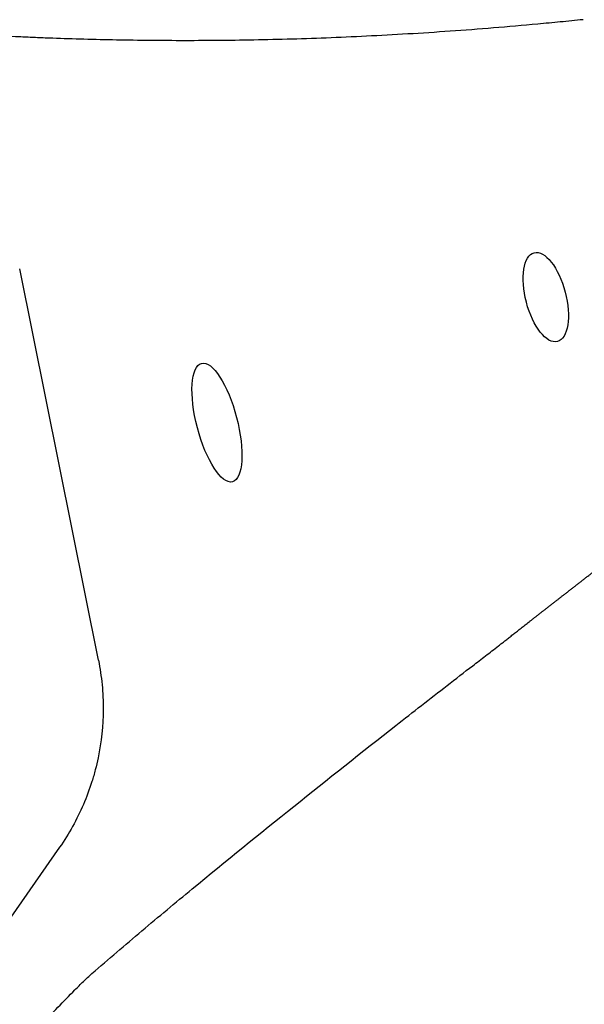
# Model space of a CAD drawing. Extents: x 528 to 612, y 789 to 934.
# Drawn here: x 535 to 540, y 830 to 838 of the extents above; entities that cross this region are included whole.
import ezdxf

# ---------------------------------------------------------------- set-up
doc = ezdxf.new("R2010")
doc.units = 0
doc.header["$MEASUREMENT"] = 0
doc.layers.add('1', color=4, linetype='Continuous')
doc.layers.add('LIGHT', color=1, linetype='Continuous')

# ---------------------------------------------------------------- blocks, each defined once
blk = doc.blocks.new('2018 FLASH')
at = {"layer": '1', "linetype": 'Continuous', "lineweight": 25}
for p, q in [((7.8389, 27.4144), (7.1957, 30.6121)), ((4.4622, 21.4866), (7.5223, 25.8878))]:
    blk.add_line(p, q, dxfattribs=at)
for points, knots in [([(11.798, 32.6468), (11.7669, 32.6437), (11.7358, 32.6405), (11.6738, 32.6343), (11.6429, 32.6312), (11.5504, 32.6222), (11.4891, 32.6164), (11.306, 32.5995), (11.1853, 32.5891), (10.8273, 32.5599), (10.594, 32.5436), (10.1385, 32.5164), (9.9164, 32.5056), (9.4838, 32.489), (9.2732, 32.4833), (8.8645, 32.4763), (8.6664, 32.475), (8.2829, 32.476), (8.0976, 32.4782), (7.7403, 32.4856), (7.5683, 32.4907), (7.3618, 32.4986), (7.3209, 32.5003), (7.24, 32.504), (7.2, 32.5059), (7.0811, 32.5115), (7.0036, 32.5151), (6.9278, 32.5199)], [0, 0, 0, 0, 0.015625, 0.015625, 0.03125, 0.03125, 0.0625, 0.0625, 0.125, 0.125, 0.25, 0.25, 0.375, 0.375, 0.5, 0.5, 0.625, 0.625, 0.75, 0.75, 0.875, 0.875, 0.90625, 0.90625, 0.9375, 0.9375, 1, 1, 1, 1]), ([(11.1076, 27.5331), (11.1118, 27.5364), (11.1203, 27.5431), (11.1333, 27.5533), (11.1465, 27.5637), (11.16, 27.5743), (11.1738, 27.5851), (11.1878, 27.596), (11.202, 27.6072), (11.2165, 27.6186), (11.2313, 27.6301), (11.2463, 27.6419), (11.2615, 27.6538), (11.277, 27.6659), (11.2928, 27.6782), (11.3088, 27.6907), (11.3251, 27.7034), (11.3416, 27.7163), (11.3583, 27.7294), (11.3753, 27.7427), (11.3925, 27.7561), (11.41, 27.7698), (11.4277, 27.7836), (11.4457, 27.7976), (11.4639, 27.8118), (11.4824, 27.8262), (11.501, 27.8407), (11.52, 27.8555), (11.5391, 27.8704), (11.5586, 27.8855), (11.5782, 27.9008), (11.5981, 27.9163), (11.6182, 27.932), (11.6386, 27.9478), (11.6592, 27.9638), (11.68, 27.98), (11.7011, 27.9964), (11.7224, 28.013), (11.7439, 28.0297), (11.7657, 28.0466), (11.7877, 28.0637), (11.8099, 28.081), (11.8323, 28.0984), (11.855, 28.116), (11.878, 28.1338), (11.9011, 28.1517), (11.9245, 28.1698), (11.9849, 28.2166), (12.0849, 28.294), (12.2047, 28.3866), (12.3032, 28.4625), (12.3551, 28.5025), (12.3843, 28.5251), (12.3905, 28.5298), (12.3966, 28.5345), (12.4026, 28.5392), (12.4085, 28.5437), (12.4142, 28.5481), (12.4199, 28.5525), (12.4254, 28.5567), (12.4308, 28.5609), (12.4361, 28.565), (12.4413, 28.569), (12.4464, 28.5729), (12.4514, 28.5768), (12.4563, 28.5805), (12.461, 28.5842), (12.4656, 28.5878), (12.4701, 28.5913), (12.4745, 28.5947), (12.4788, 28.598), (12.4829, 28.6013), (12.4869, 28.6044), (12.4908, 28.6075), (12.4946, 28.6105), (12.4983, 28.6134), (12.5018, 28.6162), (12.5053, 28.6189), (12.5085, 28.6216), (12.5118, 28.6239), (12.5149, 28.6261), (12.5178, 28.6283), (12.5207, 28.6304), (12.5234, 28.6324), (12.526, 28.6344), (12.5284, 28.6362), (12.5368, 28.6426), (12.551, 28.6536), (12.5714, 28.6693), (12.5918, 28.685), (12.6124, 28.7009), (12.6331, 28.7168), (12.6539, 28.7328), (12.6748, 28.7488), (12.6959, 28.765), (12.717, 28.7812), (12.7383, 28.7976), (12.7596, 28.814), (12.7811, 28.8305), (12.8027, 28.8471), (12.8244, 28.8637), (12.8462, 28.8805), (12.8681, 28.8973), (12.8901, 28.9142), (12.9123, 28.9312), (12.9345, 28.9483), (12.9569, 28.9654), (12.9794, 28.9826), (13.0019, 29), (13.0246, 29.0174), (13.0474, 29.0348), (13.0703, 29.0524), (13.0933, 29.0701), (13.1165, 29.0878), (13.1397, 29.1056), (13.163, 29.1235), (13.2657, 29.2022), (13.4527, 29.3453), (13.7305, 29.5577), (14.0202, 29.779), (14.3212, 30.0086), (14.5507, 30.1836), (14.7038, 30.3003), (14.7651, 30.3471), (14.8143, 30.3845), (14.8422, 30.406), (14.8663, 30.4241), (14.8908, 30.4429), (14.9607, 30.4962), (15.0717, 30.5807), (15.2434, 30.7115), (15.4397, 30.8612), (15.6237, 31.0017), (15.7704, 31.114), (15.8623, 31.1844), (15.9352, 31.2404), (15.9901, 31.2827), (16.0447, 31.3248), (16.0813, 31.353), (16.0996, 31.3671)], [0, 0, 0, 0, 0.005396, 0.010791, 0.016185, 0.021578, 0.02697, 0.032362, 0.037754, 0.043146, 0.048538, 0.05393, 0.059323, 0.064717, 0.070111, 0.075507, 0.080904, 0.086302, 0.091703, 0.097105, 0.102509, 0.107915, 0.113324, 0.118735, 0.124149, 0.129567, 0.134987, 0.140411, 0.145838, 0.15127, 0.156705, 0.162144, 0.167588, 0.173036, 0.178489, 0.183947, 0.18941, 0.194878, 0.200352, 0.205831, 0.211316, 0.216807, 0.222304, 0.227808, 0.233318, 0.238835, 0.244359, 0.24989, 0.281257, 0.312778, 0.32843, 0.343979, 0.345285, 0.346566, 0.347823, 0.349056, 0.350265, 0.351449, 0.352608, 0.353744, 0.354855, 0.355941, 0.357003, 0.358041, 0.359055, 0.360044, 0.361008, 0.361948, 0.362864, 0.363756, 0.364623, 0.365465, 0.366284, 0.367078, 0.367847, 0.368592, 0.369313, 0.370009, 0.370679, 0.371317, 0.371931, 0.372521, 0.373086, 0.373627, 0.374144, 0.374637, 0.375106, 0.379157, 0.383216, 0.387282, 0.391356, 0.395438, 0.399527, 0.403624, 0.407729, 0.411841, 0.415962, 0.42009, 0.424227, 0.428371, 0.432524, 0.436685, 0.440854, 0.445031, 0.449217, 0.453411, 0.457614, 0.461825, 0.466044, 0.470272, 0.474509, 0.478754, 0.483008, 0.487271, 0.491543, 0.495824, 0.500113, 0.547939, 0.596905, 0.647073, 0.698497, 0.751232, 0.763625, 0.776068, 0.782262, 0.78847, 0.790241, 0.794371, 0.800864, 0.82559, 0.850409, 0.88757, 0.924891, 0.943744, 0.962338, 0.971856, 0.981138, 0.990551, 1, 1, 1, 1]), ([(7.7857, 24.8565), (7.9212, 24.9744), (8.0573, 25.0903), (8.3305, 25.3202), (8.4676, 25.4343), (8.8801, 25.7743), (9.1567, 25.9983), (9.7116, 26.4431), (9.9899, 26.6639), (10.4081, 26.9917), (10.5476, 27.1005), (10.757, 27.2626), (10.8268, 27.3165), (10.9315, 27.3972), (10.9664, 27.424), (11.0362, 27.4778), (11.0711, 27.5047), (11.106, 27.5318)], [0, 0, 0, 0, 0.125, 0.125, 0.25, 0.25, 0.5, 0.5, 0.75, 0.75, 0.875, 0.875, 0.9375, 0.9375, 0.96875, 0.96875, 1, 1, 1, 1]), ([(7.8388, 27.4144), (7.8521, 27.3484), (7.862, 27.282), (7.8718, 27.1816), (7.8743, 27.148), (7.8774, 27.081), (7.8781, 27.0476), (7.8774, 26.8809), (7.8634, 26.7489), (7.8295, 26.5856), (7.8219, 26.5531), (7.805, 26.4881), (7.7957, 26.4557), (7.7655, 26.3599), (7.7423, 26.2976), (7.6635, 26.1147), (7.599, 25.9984), (7.5222, 25.8879)], [0, 0, 0, 0, 0.125, 0.125, 0.1875, 0.1875, 0.25, 0.25, 0.5, 0.5, 0.5625, 0.5625, 0.625, 0.625, 0.75, 0.75, 1, 1, 1, 1]), ([(5.6579, 22.5431), (5.8246, 22.7374), (5.9946, 22.9327), (6.34, 23.3234), (6.5156, 23.5185), (6.8713, 23.9079), (7.0515, 24.1021), (7.3246, 24.3907), (7.4162, 24.4865), (7.5541, 24.6286), (7.6002, 24.6757), (7.6696, 24.7453), (7.6927, 24.7683), (7.7275, 24.8023), (7.7391, 24.8135), (7.7624, 24.8355), (7.774, 24.8463), (7.7857, 24.8565)], [0, 0, 0, 0, 0.25, 0.25, 0.5, 0.5, 0.75, 0.75, 0.875, 0.875, 0.9375, 0.9375, 0.96875, 0.96875, 0.984375, 0.984375, 1, 1, 1, 1])]:
    blk.add_open_spline(points, degree=3, knots=knots, dxfattribs=at)
at = {"layer": 'LIGHT', "color": 1}
for centre, major_axis, ratio in [((11.4931, 30.381), (-0.0949, 0.3628), 0.437066), ((8.8073, 29.3563), (-0.1265, 0.4837), 0.331525)]:
    blk.add_ellipse(centre, major_axis=major_axis, ratio=ratio, dxfattribs=at)

msp = doc.modelspace()

# ---------------------------------------------------------------- block references
at = {"layer": '1'}
msp.add_blockref('2018 FLASH', (527.9647, 804.9191), dxfattribs=at)

doc.saveas('drawing.dxf')
